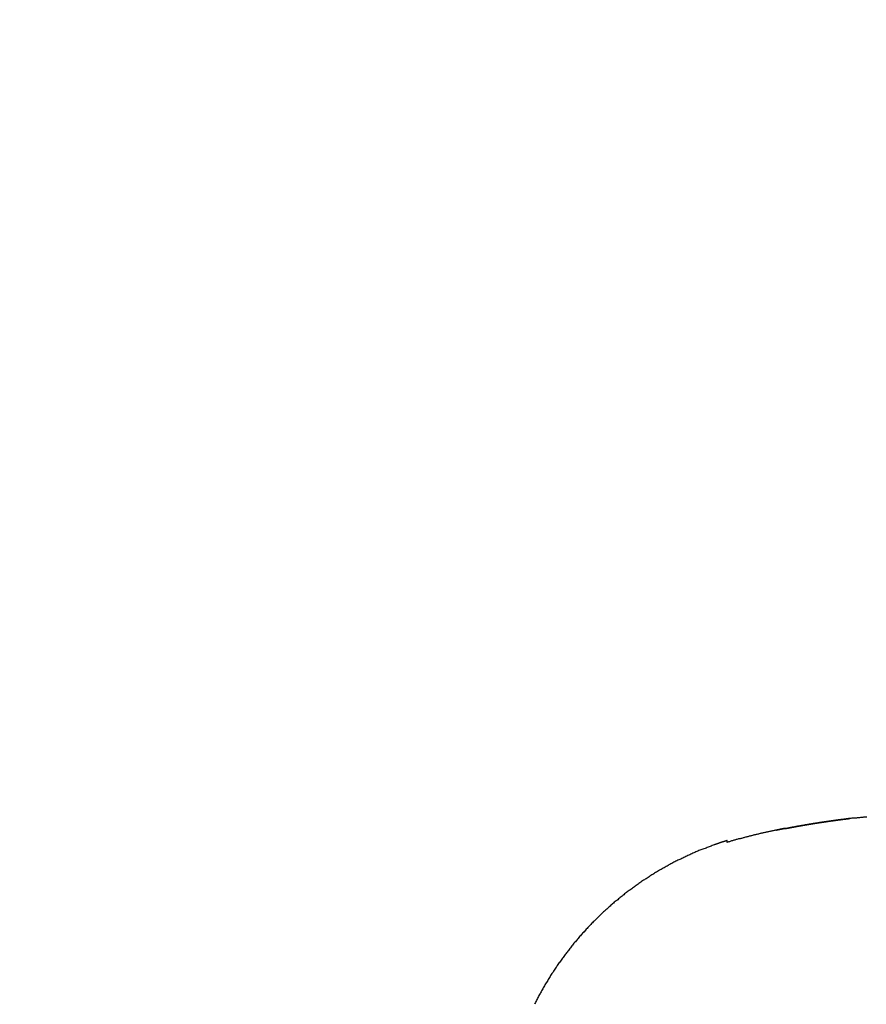
# Model space of a CAD drawing. Extents: x 19 to 289, y 0 to 196.
# Drawn here: x 69 to 72, y 119 to 122 of the extents above; entities that cross this region are included whole.
import ezdxf

# ---------------------------------------------------------------- set-up
doc = ezdxf.new("R2010")
doc.units = 0
doc.header["$LTSCALE"] = 16.335
doc.header["$MEASUREMENT"] = 0
doc.layers.get('0').update_dxf_attribs({"linetype": 'CONTINUOUS'})
doc.layers.get('DEFPOINTS').update_dxf_attribs({"linetype": 'CONTINUOUS'})
doc.layers.add('1_ALL_DRAFT_DIMS', color=7, linetype='CONTINUOUS')
doc.styles.get("Standard").update_dxf_attribs({"font": 'txt.shx', "width": 0.8, "bigfont": 'bigfont.shx'})
doc.dimstyles.get("Standard").update_dxf_attribs({"dimtxt": 2.8, "dimasz": 2, "dimexe": 0.18, "dimexo": 0.0625, "dimgap": 0.09, "dimtad": 1, "dimdec": 4, "dimtxsty": 'STANDARD', "dimcen": 0.09, "dimazin": 3, "dimtol": 1, "dimtp": 0.001, "dimtm": 0.001, "dimtfac": 1, "dimtdec": 4, "dimtofl": 0, "dimtmove": 0, "dimatfit": 3, "dimtolj": 1, "dimtzin": 0})

# ---------------------------------------------------------------- blocks, each defined once
blk = doc.blocks.new('_OPEN30')
at = {"color": 0, "linetype": 'BYBLOCK'}
for p, q in [((-1, 0.2679), (0, 0)), ((0, 0), (-1, -0.2679)), ((0, 0), (-1, 0))]:
    blk.add_line(p, q, dxfattribs=at)
blk = doc.blocks.new('*D14')
at = {"layer": '1_ALL_DRAFT_DIMS', "color": 0, "linetype": 'CONTINUOUS'}
for p, q in [((42.127, 118.7926), (42.127, 124.28)), ((94.127, 118.7926), (94.127, 124.28)), ((92.127, 124.1), (44.127, 124.1))]:
    blk.add_line(p, q, dxfattribs=at)
at = {"layer": 'DEFPOINTS', "color": 0, "linetype": 'CONTINUOUS'}
for p in [(42.127, 124.1), (42.127, 118.7301), (94.127, 118.7301)]:
    blk.add_point(p, dxfattribs=at)
at = {"layer": '1_ALL_DRAFT_DIMS', "color": 0, "linetype": 'CONTINUOUS', "xscale": 2, "yscale": 2, "zscale": 2, "rotation": 180}
blk.add_blockref('_OPEN30', (42.127, 124.1), dxfattribs=at)
at = {"layer": '1_ALL_DRAFT_DIMS', "color": 0, "linetype": 'CONTINUOUS', "xscale": 2, "yscale": 2, "zscale": 2}
blk.add_blockref('_OPEN30', (94.127, 124.1), dxfattribs=at)
at = {"layer": '1_ALL_DRAFT_DIMS', "color": 0, "linetype": 'CONTINUOUS', "insert": (68, 125.59), "char_height": 2.8, "attachment_point": 5}
blk.add_mtext('\\A1;φ130', dxfattribs=at)

msp = doc.modelspace()

# ---------------------------------------------------------------- linework, layer by layer
at = {"color": 7, "linetype": 'CONTINUOUS'}
msp.add_line((71.22704, 119.0752), (71.22704, 119.08094), dxfattribs=at)
at = {"color": 7}
for points in [[(71.6592, 119.154, 0), (71.6568, 119.154, 0), (71.6543, 119.154, 0), (71.6519, 119.154, 0), (71.6494, 119.154, 0), (71.647, 119.153, 0), (71.6445, 119.153, 0), (71.6421, 119.153, 0), (71.6396, 119.153, 0), (71.6372, 119.152, 0), (71.6347, 119.152, 0), (71.6323, 119.152, 0), (71.6299, 119.152, 0), (71.6274, 119.151, 0), (71.625, 119.151, 0), (71.6225, 119.151, 0), (71.6201, 119.15, 0), (71.6176, 119.15, 0), (71.6152, 119.15, 0), (71.6128, 119.15, 0), (71.6103, 119.149, 0), (71.6079, 119.149, 0), (71.6054, 119.149, 0), (71.603, 119.149, 0), (71.6005, 119.148, 0), (71.5981, 119.148, 0), (71.5957, 119.148, 0), (71.5932, 119.147, 0), (71.5908, 119.147, 0), (71.5883, 119.147, 0), (71.5859, 119.146, 0), (71.5835, 119.146, 0), (71.581, 119.146, 0), (71.5786, 119.146, 0), (71.5761, 119.145, 0), (71.5737, 119.145, 0), (71.5713, 119.145, 0), (71.5688, 119.144, 0), (71.5664, 119.144, 0), (71.5639, 119.144, 0), (71.5615, 119.143, 0), (71.5591, 119.143, 0), (71.5566, 119.143, 0), (71.5542, 119.142, 0), (71.5518, 119.142, 0), (71.5493, 119.142, 0), (71.5469, 119.141, 0), (71.5445, 119.141, 0), (71.542, 119.141, 0), (71.5396, 119.14, 0), (71.5372, 119.14, 0), (71.5347, 119.14, 0), (71.5323, 119.139, 0), (71.5299, 119.139, 0), (71.5274, 119.139, 0), (71.525, 119.138, 0), (71.5226, 119.138, 0), (71.5201, 119.138, 0), (71.5177, 119.137, 0), (71.5153, 119.137, 0), (71.5128, 119.137, 0), (71.5104, 119.136, 0), (71.508, 119.136, 0), (71.5055, 119.135, 0), (71.5031, 119.135, 0), (71.5007, 119.135, 0), (71.4983, 119.134, 0), (71.4958, 119.134, 0), (71.4934, 119.134, 0), (71.491, 119.133, 0), (71.4885, 119.133, 0), (71.4861, 119.132, 0), (71.4837, 119.132, 0), (71.4813, 119.132, 0), (71.4788, 119.131, 0), (71.4764, 119.131, 0), (71.474, 119.13, 0), (71.4716, 119.13, 0), (71.4691, 119.13, 0), (71.4667, 119.129, 0), (71.4643, 119.129, 0), (71.4619, 119.128, 0), (71.4594, 119.128, 0), (71.457, 119.128, 0), (71.4546, 119.127, 0), (71.4522, 119.127, 0), (71.4497, 119.126, 0), (71.4473, 119.126, 0), (71.4449, 119.126, 0), (71.4425, 119.125, 0), (71.4401, 119.125, 0), (71.4376, 119.124, 0), (71.4352, 119.124, 0), (71.4328, 119.123, 0), (71.4304, 119.123, 0), (71.428, 119.123, 0), (71.4255, 119.122, 0), (71.4231, 119.122, 0), (71.4207, 119.121, 0), (71.4183, 119.121, 0), (71.4159, 119.12, 0), (71.4135, 119.12, 0), (71.411, 119.119, 0), (71.4086, 119.119, 0), (71.4062, 119.118, 0), (71.4038, 119.118, 0), (71.4014, 119.118, 0), (71.399, 119.117, 0), (71.3965, 119.117, 0), (71.3941, 119.116, 0), (71.3917, 119.116, 0), (71.3893, 119.115, 0), (71.3869, 119.115, 0), (71.3845, 119.114, 0), (71.3821, 119.114, 0), (71.3797, 119.113, 0), (71.3772, 119.113, 0), (71.3748, 119.112, 0), (71.3724, 119.112, 0), (71.37, 119.111, 0), (71.3676, 119.111, 0), (71.3652, 119.11, 0), (71.3628, 119.11, 0), (71.3604, 119.109, 0), (71.358, 119.109, 0), (71.3556, 119.108, 0), (71.3531, 119.108, 0), (71.3507, 119.107, 0), (71.3483, 119.107, 0), (71.3459, 119.106, 0), (71.3435, 119.106, 0), (71.3411, 119.105, 0), (71.3387, 119.105, 0), (71.3363, 119.104, 0), (71.3339, 119.104, 0), (71.3315, 119.103, 0), (71.3291, 119.103, 0), (71.3267, 119.102, 0), (71.3243, 119.101, 0), (71.3219, 119.101, 0), (71.3195, 119.1, 0), (71.3171, 119.1, 0), (71.3147, 119.099, 0), (71.3123, 119.099, 0), (71.31, 119.098, 0), (71.3076, 119.098, 0), (71.3052, 119.097, 0), (71.3028, 119.096, 0), (71.3004, 119.096, 0), (71.298, 119.095, 0), (71.2956, 119.095, 0), (71.2932, 119.094, 0), (71.2909, 119.093, 0), (71.2885, 119.093, 0), (71.2861, 119.092, 0), (71.2837, 119.092, 0), (71.2813, 119.091, 0), (71.279, 119.09, 0), (71.2766, 119.09, 0), (71.2742, 119.089, 0), (71.2718, 119.088, 0), (71.2695, 119.088, 0), (71.2671, 119.087, 0), (71.2647, 119.086, 0), (71.2624, 119.086, 0), (71.26, 119.085, 0), (71.2576, 119.084, 0), (71.2553, 119.084, 0), (71.2529, 119.083, 0), (71.2505, 119.082, 0), (71.2482, 119.082, 0), (71.2458, 119.081, 0), (71.2435, 119.08, 0), (71.2411, 119.08, 0), (71.2388, 119.079, 0), (71.2364, 119.078, 0), (71.2341, 119.077, 0), (71.2317, 119.077, 0), (71.2294, 119.076, 0), (71.227, 119.075, 0)], [(71.5183, 119.137, 0), (71.5188, 119.137, 0), (71.5194, 119.137, 0), (71.5199, 119.138, 0), (71.5205, 119.138, 0), (71.521, 119.138, 0), (71.5216, 119.138, 0), (71.5222, 119.138, 0), (71.5227, 119.138, 0), (71.5233, 119.138, 0), (71.5238, 119.138, 0), (71.5244, 119.138, 0), (71.5249, 119.138, 0), (71.5255, 119.138, 0), (71.5261, 119.138, 0), (71.5266, 119.139, 0), (71.5272, 119.139, 0), (71.5277, 119.139, 0), (71.5283, 119.139, 0), (71.5288, 119.139, 0), (71.5294, 119.139, 0), (71.5299, 119.139, 0), (71.5305, 119.139, 0), (71.5311, 119.139, 0), (71.5316, 119.139, 0), (71.5322, 119.139, 0), (71.5327, 119.139, 0), (71.5333, 119.139, 0), (71.5338, 119.14, 0), (71.5344, 119.14, 0), (71.535, 119.14, 0), (71.5355, 119.14, 0), (71.5361, 119.14, 0), (71.5366, 119.14, 0), (71.5372, 119.14, 0), (71.5377, 119.14, 0), (71.5383, 119.14, 0), (71.5389, 119.14, 0), (71.5394, 119.14, 0), (71.54, 119.14, 0), (71.5405, 119.141, 0), (71.5411, 119.141, 0), (71.5416, 119.141, 0), (71.5422, 119.141, 0), (71.5428, 119.141, 0), (71.5433, 119.141, 0), (71.5439, 119.141, 0), (71.5444, 119.141, 0), (71.545, 119.141, 0), (71.5455, 119.141, 0), (71.5461, 119.141, 0), (71.5467, 119.141, 0), (71.5472, 119.141, 0), (71.5478, 119.142, 0), (71.5483, 119.142, 0), (71.5489, 119.142, 0), (71.5494, 119.142, 0), (71.55, 119.142, 0), (71.5506, 119.142, 0), (71.5511, 119.142, 0), (71.5517, 119.142, 0), (71.5522, 119.142, 0), (71.5528, 119.142, 0), (71.5533, 119.142, 0), (71.5539, 119.142, 0), (71.5545, 119.142, 0), (71.555, 119.142, 0), (71.5556, 119.143, 0), (71.5561, 119.143, 0), (71.5567, 119.143, 0), (71.5572, 119.143, 0), (71.5578, 119.143, 0), (71.5584, 119.143, 0), (71.5589, 119.143, 0), (71.5595, 119.143, 0), (71.56, 119.143, 0), (71.5606, 119.143, 0), (71.5611, 119.143, 0), (71.5617, 119.143, 0), (71.5623, 119.143, 0), (71.5628, 119.144, 0), (71.5634, 119.144, 0), (71.5639, 119.144, 0), (71.5645, 119.144, 0), (71.565, 119.144, 0), (71.5656, 119.144, 0), (71.5662, 119.144, 0), (71.5667, 119.144, 0), (71.5673, 119.144, 0), (71.5678, 119.144, 0), (71.5684, 119.144, 0), (71.5689, 119.144, 0), (71.5695, 119.144, 0), (71.5701, 119.144, 0), (71.5706, 119.145, 0), (71.5712, 119.145, 0), (71.5717, 119.145, 0), (71.5723, 119.145, 0), (71.5729, 119.145, 0), (71.5734, 119.145, 0), (71.574, 119.145, 0), (71.5745, 119.145, 0), (71.5751, 119.145, 0), (71.5756, 119.145, 0), (71.5762, 119.145, 0), (71.5768, 119.145, 0), (71.5773, 119.145, 0), (71.5779, 119.145, 0), (71.5784, 119.146, 0), (71.579, 119.146, 0), (71.5795, 119.146, 0), (71.5801, 119.146, 0), (71.5807, 119.146, 0), (71.5812, 119.146, 0), (71.5818, 119.146, 0), (71.5823, 119.146, 0), (71.5829, 119.146, 0), (71.5835, 119.146, 0), (71.584, 119.146, 0), (71.5846, 119.146, 0), (71.5851, 119.146, 0), (71.5857, 119.146, 0), (71.5862, 119.147, 0), (71.5868, 119.147, 0), (71.5874, 119.147, 0), (71.5879, 119.147, 0), (71.5885, 119.147, 0), (71.589, 119.147, 0), (71.5896, 119.147, 0), (71.5902, 119.147, 0), (71.5907, 119.147, 0), (71.5913, 119.147, 0), (71.5918, 119.147, 0), (71.5924, 119.147, 0), (71.5929, 119.147, 0), (71.5935, 119.147, 0), (71.5941, 119.147, 0), (71.5946, 119.148, 0), (71.5952, 119.148, 0), (71.5957, 119.148, 0), (71.5963, 119.148, 0), (71.5969, 119.148, 0), (71.5974, 119.148, 0), (71.598, 119.148, 0), (71.5985, 119.148, 0), (71.5991, 119.148, 0), (71.5996, 119.148, 0), (71.6002, 119.148, 0), (71.6008, 119.148, 0), (71.6013, 119.148, 0), (71.6019, 119.148, 0), (71.6024, 119.148, 0), (71.603, 119.149, 0), (71.6036, 119.149, 0), (71.6041, 119.149, 0), (71.6047, 119.149, 0), (71.6052, 119.149, 0), (71.6058, 119.149, 0), (71.6063, 119.149, 0), (71.6069, 119.149, 0)], [(71.3789, 119.113, 0), (71.3794, 119.113, 0), (71.3799, 119.113, 0), (71.3804, 119.113, 0), (71.3809, 119.114, 0), (71.3814, 119.114, 0), (71.3819, 119.114, 0), (71.3825, 119.114, 0), (71.383, 119.114, 0), (71.3835, 119.114, 0), (71.384, 119.114, 0), (71.3845, 119.114, 0), (71.385, 119.114, 0), (71.3855, 119.114, 0), (71.386, 119.115, 0), (71.3866, 119.115, 0), (71.3871, 119.115, 0), (71.3876, 119.115, 0), (71.3881, 119.115, 0), (71.3886, 119.115, 0), (71.3891, 119.115, 0), (71.3896, 119.115, 0), (71.3902, 119.115, 0), (71.3907, 119.115, 0), (71.3912, 119.116, 0), (71.3917, 119.116, 0), (71.3922, 119.116, 0), (71.3927, 119.116, 0), (71.3933, 119.116, 0), (71.3938, 119.116, 0), (71.3943, 119.116, 0), (71.3948, 119.116, 0), (71.3953, 119.116, 0), (71.3958, 119.116, 0), (71.3963, 119.117, 0), (71.3969, 119.117, 0), (71.3974, 119.117, 0), (71.3979, 119.117, 0), (71.3984, 119.117, 0), (71.3989, 119.117, 0), (71.3994, 119.117, 0), (71.3999, 119.117, 0), (71.4005, 119.117, 0), (71.401, 119.117, 0), (71.4015, 119.118, 0), (71.402, 119.118, 0), (71.4025, 119.118, 0), (71.403, 119.118, 0), (71.4035, 119.118, 0), (71.4041, 119.118, 0), (71.4046, 119.118, 0), (71.4051, 119.118, 0), (71.4056, 119.118, 0), (71.4061, 119.118, 0), (71.4066, 119.119, 0), (71.4071, 119.119, 0), (71.4077, 119.119, 0), (71.4082, 119.119, 0), (71.4087, 119.119, 0), (71.4092, 119.119, 0), (71.4097, 119.119, 0), (71.4102, 119.119, 0), (71.4108, 119.119, 0), (71.4113, 119.119, 0), (71.4118, 119.12, 0), (71.4123, 119.12, 0), (71.4128, 119.12, 0), (71.4133, 119.12, 0), (71.4138, 119.12, 0), (71.4144, 119.12, 0), (71.4149, 119.12, 0), (71.4154, 119.12, 0), (71.4159, 119.12, 0), (71.4164, 119.12, 0), (71.4169, 119.12, 0), (71.4175, 119.121, 0), (71.418, 119.121, 0), (71.4185, 119.121, 0), (71.419, 119.121, 0), (71.4195, 119.121, 0), (71.42, 119.121, 0), (71.4205, 119.121, 0), (71.4211, 119.121, 0), (71.4216, 119.121, 0), (71.4221, 119.121, 0), (71.4226, 119.122, 0), (71.4231, 119.122, 0), (71.4236, 119.122, 0), (71.4242, 119.122, 0), (71.4247, 119.122, 0), (71.4252, 119.122, 0), (71.4257, 119.122, 0), (71.4262, 119.122, 0), (71.4267, 119.122, 0), (71.4272, 119.122, 0), (71.4278, 119.122, 0), (71.4283, 119.123, 0), (71.4288, 119.123, 0), (71.4293, 119.123, 0), (71.4298, 119.123, 0), (71.4303, 119.123, 0), (71.4309, 119.123, 0), (71.4314, 119.123, 0), (71.4319, 119.123, 0), (71.4324, 119.123, 0), (71.4329, 119.123, 0), (71.4334, 119.123, 0), (71.434, 119.124, 0), (71.4345, 119.124, 0), (71.435, 119.124, 0), (71.4355, 119.124, 0), (71.436, 119.124, 0), (71.4365, 119.124, 0), (71.437, 119.124, 0), (71.4376, 119.124, 0), (71.4381, 119.124, 0), (71.4386, 119.124, 0), (71.4391, 119.124, 0), (71.4396, 119.125, 0), (71.4401, 119.125, 0), (71.4407, 119.125, 0), (71.4412, 119.125, 0), (71.4417, 119.125, 0), (71.4422, 119.125, 0), (71.4427, 119.125, 0), (71.4432, 119.125, 0), (71.4438, 119.125, 0), (71.4443, 119.125, 0)], [(71.4443, 119.125, 0), (71.4449, 119.126, 0), (71.4454, 119.126, 0), (71.446, 119.126, 0), (71.4466, 119.126, 0), (71.4472, 119.126, 0), (71.4478, 119.126, 0), (71.4483, 119.126, 0), (71.4489, 119.126, 0), (71.4495, 119.126, 0), (71.4501, 119.126, 0), (71.4507, 119.127, 0), (71.4512, 119.127, 0), (71.4518, 119.127, 0), (71.4524, 119.127, 0), (71.453, 119.127, 0), (71.4536, 119.127, 0), (71.4542, 119.127, 0), (71.4547, 119.127, 0), (71.4553, 119.127, 0), (71.4559, 119.127, 0), (71.4565, 119.128, 0), (71.4571, 119.128, 0), (71.4576, 119.128, 0), (71.4582, 119.128, 0), (71.4588, 119.128, 0), (71.4594, 119.128, 0), (71.46, 119.128, 0), (71.4606, 119.128, 0), (71.4611, 119.128, 0), (71.4617, 119.128, 0), (71.4623, 119.129, 0), (71.4629, 119.129, 0), (71.4635, 119.129, 0), (71.464, 119.129, 0), (71.4646, 119.129, 0), (71.4652, 119.129, 0), (71.4658, 119.129, 0), (71.4664, 119.129, 0), (71.467, 119.129, 0), (71.4675, 119.129, 0), (71.4681, 119.129, 0), (71.4687, 119.13, 0), (71.4693, 119.13, 0), (71.4699, 119.13, 0), (71.4705, 119.13, 0), (71.471, 119.13, 0), (71.4716, 119.13, 0), (71.4722, 119.13, 0), (71.4728, 119.13, 0), (71.4734, 119.13, 0), (71.4739, 119.13, 0), (71.4745, 119.131, 0), (71.4751, 119.131, 0), (71.4757, 119.131, 0), (71.4763, 119.131, 0), (71.4769, 119.131, 0), (71.4774, 119.131, 0), (71.478, 119.131, 0), (71.4786, 119.131, 0), (71.4792, 119.131, 0), (71.4798, 119.131, 0), (71.4804, 119.131, 0), (71.4809, 119.132, 0), (71.4815, 119.132, 0), (71.4821, 119.132, 0), (71.4827, 119.132, 0), (71.4833, 119.132, 0), (71.4838, 119.132, 0), (71.4844, 119.132, 0), (71.485, 119.132, 0), (71.4856, 119.132, 0), (71.4862, 119.132, 0), (71.4868, 119.133, 0), (71.4873, 119.133, 0), (71.4879, 119.133, 0), (71.4885, 119.133, 0), (71.4891, 119.133, 0), (71.4897, 119.133, 0), (71.4903, 119.133, 0), (71.4908, 119.133, 0), (71.4914, 119.133, 0), (71.492, 119.133, 0), (71.4926, 119.133, 0), (71.4932, 119.134, 0), (71.4938, 119.134, 0), (71.4943, 119.134, 0), (71.4949, 119.134, 0), (71.4955, 119.134, 0), (71.4961, 119.134, 0), (71.4967, 119.134, 0), (71.4973, 119.134, 0), (71.4978, 119.134, 0), (71.4984, 119.134, 0), (71.499, 119.134, 0), (71.4996, 119.135, 0), (71.5002, 119.135, 0), (71.5008, 119.135, 0), (71.5013, 119.135, 0), (71.5019, 119.135, 0), (71.5025, 119.135, 0), (71.5031, 119.135, 0), (71.5037, 119.135, 0), (71.5043, 119.135, 0), (71.5048, 119.135, 0), (71.5054, 119.135, 0), (71.506, 119.135, 0), (71.5066, 119.136, 0), (71.5072, 119.136, 0), (71.5078, 119.136, 0), (71.5083, 119.136, 0), (71.5089, 119.136, 0), (71.5095, 119.136, 0), (71.5101, 119.136, 0), (71.5107, 119.136, 0), (71.5113, 119.136, 0), (71.5118, 119.136, 0), (71.5124, 119.136, 0), (71.513, 119.137, 0), (71.5136, 119.137, 0), (71.5142, 119.137, 0), (71.5148, 119.137, 0), (71.5153, 119.137, 0), (71.5159, 119.137, 0), (71.5165, 119.137, 0), (71.5171, 119.137, 0), (71.5177, 119.137, 0), (71.5183, 119.137, 0)], [(71.1874, 119.068, 0), (71.1842, 119.067, 0), (71.181, 119.066, 0), (71.1778, 119.064, 0), (71.1746, 119.063, 0), (71.1714, 119.062, 0), (71.1682, 119.061, 0), (71.165, 119.06, 0), (71.1618, 119.058, 0), (71.1586, 119.057, 0), (71.1554, 119.056, 0), (71.1522, 119.055, 0), (71.1491, 119.053, 0), (71.1459, 119.052, 0), (71.1427, 119.051, 0), (71.1396, 119.05, 0), (71.1364, 119.048, 0), (71.1333, 119.047, 0), (71.1301, 119.046, 0), (71.127, 119.044, 0), (71.1238, 119.043, 0), (71.1207, 119.042, 0), (71.1176, 119.04, 0), (71.1145, 119.039, 0), (71.1113, 119.037, 0), (71.1082, 119.036, 0), (71.1051, 119.035, 0), (71.102, 119.033, 0), (71.0989, 119.032, 0), (71.0958, 119.03, 0), (71.0928, 119.029, 0), (71.0897, 119.027, 0), (71.0866, 119.026, 0), (71.0835, 119.024, 0), (71.0805, 119.023, 0), (71.0774, 119.021, 0), (71.0744, 119.02, 0), (71.0713, 119.018, 0), (71.0683, 119.017, 0), (71.0652, 119.015, 0), (71.0622, 119.014, 0), (71.0592, 119.012, 0), (71.0561, 119.01, 0), (71.0531, 119.009, 0), (71.0501, 119.007, 0), (71.0471, 119.006, 0), (71.0441, 119.004, 0), (71.0411, 119.002, 0), (71.0381, 119.001, 0), (71.0351, 118.999, 0), (71.0322, 118.997, 0), (71.0292, 118.996, 0), (71.0262, 118.994, 0), (71.0232, 118.992, 0), (71.0203, 118.99, 0), (71.0173, 118.989, 0), (71.0144, 118.987, 0), (71.0115, 118.985, 0), (71.0085, 118.983, 0), (71.0056, 118.982, 0), (71.0027, 118.98, 0), (70.9998, 118.978, 0), (70.9969, 118.976, 0), (70.994, 118.975, 0), (70.9911, 118.973, 0), (70.9882, 118.971, 0), (70.9853, 118.969, 0), (70.9824, 118.967, 0), (70.9795, 118.965, 0), (70.9767, 118.963, 0), (70.9738, 118.962, 0), (70.971, 118.96, 0), (70.9681, 118.958, 0), (70.9653, 118.956, 0), (70.9624, 118.954, 0), (70.9596, 118.952, 0), (70.9568, 118.95, 0), (70.954, 118.948, 0), (70.9512, 118.946, 0), (70.9484, 118.944, 0), (70.9456, 118.942, 0), (70.9428, 118.94, 0), (70.94, 118.938, 0), (70.9372, 118.936, 0), (70.9344, 118.934, 0), (70.9317, 118.932, 0), (70.9289, 118.93, 0), (70.9262, 118.928, 0), (70.9234, 118.926, 0), (70.9207, 118.924, 0), (70.918, 118.922, 0), (70.9152, 118.92, 0), (70.9125, 118.918, 0), (70.9098, 118.916, 0), (70.9071, 118.913, 0), (70.9044, 118.911, 0), (70.9017, 118.909, 0), (70.8991, 118.907, 0), (70.8964, 118.905, 0), (70.8937, 118.903, 0), (70.8911, 118.901, 0), (70.8884, 118.898, 0), (70.8858, 118.896, 0), (70.8832, 118.894, 0), (70.8805, 118.892, 0), (70.8779, 118.89, 0), (70.8753, 118.887, 0), (70.8727, 118.885, 0), (70.8701, 118.883, 0), (70.8675, 118.881, 0), (70.8649, 118.878, 0), (70.8623, 118.876, 0), (70.8598, 118.874, 0), (70.8572, 118.871, 0), (70.8547, 118.869, 0), (70.8521, 118.867, 0), (70.8496, 118.865, 0), (70.8471, 118.862, 0), (70.8445, 118.86, 0), (70.842, 118.858, 0), (70.8395, 118.855, 0), (70.837, 118.853, 0), (70.8346, 118.851, 0), (70.8321, 118.848, 0), (70.8296, 118.846, 0), (70.8271, 118.843, 0), (70.8247, 118.841, 0), (70.8222, 118.839, 0), (70.8198, 118.836, 0), (70.8174, 118.834, 0), (70.815, 118.831, 0), (70.8125, 118.829, 0), (70.8101, 118.826, 0), (70.8077, 118.824, 0), (70.8054, 118.821, 0), (70.803, 118.819, 0), (70.8006, 118.817, 0), (70.7982, 118.814, 0), (70.7959, 118.812, 0), (70.7935, 118.809, 0), (70.7912, 118.807, 0), (70.7889, 118.804, 0), (70.7866, 118.801, 0), (70.7843, 118.799, 0), (70.782, 118.796, 0), (70.7797, 118.794, 0), (70.7774, 118.791, 0), (70.7751, 118.789, 0), (70.7728, 118.786, 0), (70.7706, 118.784, 0), (70.7683, 118.781, 0), (70.7661, 118.778, 0), (70.7639, 118.776, 0), (70.7617, 118.773, 0), (70.7594, 118.771, 0), (70.7572, 118.768, 0), (70.7551, 118.765, 0), (70.7529, 118.763, 0), (70.7507, 118.76, 0), (70.7485, 118.757, 0), (70.7464, 118.755, 0), (70.7442, 118.752, 0), (70.7421, 118.749, 0), (70.74, 118.747, 0), (70.7379, 118.744, 0), (70.7358, 118.741, 0), (70.7337, 118.739, 0), (70.7316, 118.736, 0), (70.7295, 118.733, 0), (70.7274, 118.73, 0), (70.7254, 118.728, 0), (70.7233, 118.725, 0), (70.7213, 118.722, 0), (70.7193, 118.719, 0), (70.7172, 118.717, 0), (70.7152, 118.714, 0), (70.7132, 118.711, 0), (70.7112, 118.708, 0), (70.7093, 118.705, 0), (70.7073, 118.703, 0), (70.7053, 118.7, 0), (70.7034, 118.697, 0), (70.7014, 118.694, 0), (70.6995, 118.691, 0), (70.6976, 118.689, 0), (70.6957, 118.686, 0), (70.6938, 118.683, 0), (70.6919, 118.68, 0), (70.69, 118.677, 0), (70.6881, 118.674, 0), (70.6863, 118.671, 0), (70.6844, 118.669, 0), (70.6826, 118.666, 0), (70.6808, 118.663, 0), (70.6789, 118.66, 0), (70.6771, 118.657, 0), (70.6753, 118.654, 0), (70.6735, 118.651, 0), (70.6718, 118.648, 0), (70.67, 118.645, 0), (70.6682, 118.642, 0), (70.6665, 118.64, 0), (70.6647, 118.637, 0), (70.663, 118.634, 0), (70.6613, 118.631, 0), (70.6596, 118.628, 0), (70.6579, 118.625, 0), (70.6562, 118.622, 0), (70.6545, 118.619, 0), (70.6528, 118.616, 0), (70.6512, 118.613, 0), (70.6495, 118.61, 0), (70.6479, 118.607, 0), (70.6463, 118.604, 0), (70.6446, 118.601, 0), (70.643, 118.598, 0), (70.6414, 118.595, 0), (70.6399, 118.592, 0), (70.6383, 118.589, 0), (70.6367, 118.586, 0), (70.6352, 118.583, 0), (70.6336, 118.58, 0), (70.6321, 118.577, 0), (70.6306, 118.574, 0)], [(71.227, 119.081, 0), (71.2267, 119.081, 0), (71.2264, 119.081, 0), (71.2261, 119.081, 0), (71.2258, 119.081, 0), (71.2255, 119.08, 0), (71.2252, 119.08, 0), (71.2248, 119.08, 0), (71.2245, 119.08, 0), (71.2242, 119.08, 0), (71.2239, 119.08, 0), (71.2236, 119.08, 0), (71.2233, 119.08, 0), (71.223, 119.08, 0), (71.2226, 119.08, 0), (71.2223, 119.079, 0), (71.222, 119.079, 0), (71.2217, 119.079, 0), (71.2214, 119.079, 0), (71.2211, 119.079, 0), (71.2208, 119.079, 0), (71.2204, 119.079, 0), (71.2201, 119.079, 0), (71.2198, 119.079, 0), (71.2195, 119.079, 0), (71.2192, 119.078, 0), (71.2189, 119.078, 0), (71.2186, 119.078, 0), (71.2183, 119.078, 0), (71.2179, 119.078, 0), (71.2176, 119.078, 0), (71.2173, 119.078, 0), (71.217, 119.078, 0), (71.2167, 119.078, 0), (71.2164, 119.078, 0), (71.2161, 119.077, 0), (71.2157, 119.077, 0), (71.2154, 119.077, 0), (71.2151, 119.077, 0), (71.2148, 119.077, 0), (71.2145, 119.077, 0), (71.2142, 119.077, 0), (71.2139, 119.077, 0), (71.2136, 119.077, 0), (71.2132, 119.077, 0), (71.2129, 119.076, 0), (71.2126, 119.076, 0), (71.2123, 119.076, 0), (71.212, 119.076, 0), (71.2117, 119.076, 0), (71.2114, 119.076, 0), (71.2111, 119.076, 0), (71.2107, 119.076, 0), (71.2104, 119.076, 0), (71.2101, 119.076, 0), (71.2098, 119.075, 0), (71.2095, 119.075, 0), (71.2092, 119.075, 0), (71.2089, 119.075, 0), (71.2086, 119.075, 0), (71.2082, 119.075, 0), (71.2079, 119.075, 0), (71.2076, 119.075, 0), (71.2073, 119.075, 0), (71.207, 119.075, 0), (71.2067, 119.074, 0), (71.2064, 119.074, 0), (71.2061, 119.074, 0), (71.2057, 119.074, 0), (71.2054, 119.074, 0), (71.2051, 119.074, 0), (71.2048, 119.074, 0), (71.2045, 119.074, 0), (71.2042, 119.074, 0), (71.2039, 119.074, 0), (71.2036, 119.073, 0), (71.2033, 119.073, 0), (71.2029, 119.073, 0), (71.2026, 119.073, 0), (71.2023, 119.073, 0), (71.202, 119.073, 0), (71.2017, 119.073, 0), (71.2014, 119.073, 0), (71.2011, 119.073, 0), (71.2008, 119.072, 0), (71.2004, 119.072, 0), (71.2001, 119.072, 0), (71.1998, 119.072, 0), (71.1995, 119.072, 0), (71.1992, 119.072, 0), (71.1989, 119.072, 0), (71.1986, 119.072, 0), (71.1983, 119.072, 0), (71.198, 119.072, 0), (71.1976, 119.071, 0), (71.1973, 119.071, 0), (71.197, 119.071, 0), (71.1967, 119.071, 0), (71.1964, 119.071, 0), (71.1961, 119.071, 0), (71.1958, 119.071, 0), (71.1955, 119.071, 0), (71.1952, 119.071, 0), (71.1948, 119.07, 0), (71.1945, 119.07, 0), (71.1942, 119.07, 0), (71.1939, 119.07, 0), (71.1936, 119.07, 0), (71.1933, 119.07, 0), (71.193, 119.07, 0), (71.1927, 119.07, 0), (71.1924, 119.07, 0), (71.1921, 119.069, 0), (71.1917, 119.069, 0), (71.1914, 119.069, 0), (71.1911, 119.069, 0), (71.1908, 119.069, 0), (71.1905, 119.069, 0), (71.1902, 119.069, 0), (71.1899, 119.069, 0), (71.1896, 119.069, 0), (71.1893, 119.069, 0), (71.1889, 119.068, 0), (71.1886, 119.068, 0), (71.1883, 119.068, 0), (71.188, 119.068, 0), (71.1877, 119.068, 0), (71.1874, 119.068, 0)]]:
    msp.add_polyline3d(points, dxfattribs=at)

# ---------------------------------------------------------------- dimensions: what is measured, and where the dimension line sits
at = {"layer": '1_ALL_DRAFT_DIMS', "color": 40, "linetype": 'CONTINUOUS'}
dim = msp.add_linear_dim(base=(42.12704, 124.1), p1=(94.12704, 118.73014), p2=(42.12704, 118.73014), angle=180, text='φ130', dimstyle='STANDARD', override={"dimblk1": 'OPEN30', "dimblk2": 'OPEN30', "dimsah": 1}, dxfattribs=at)
dim.commit()
dim.dimension.update_dxf_attribs({"geometry": '*D14', "text_midpoint": (68, 124.1), "dimtype": 160})

doc.saveas('drawing.dxf')
